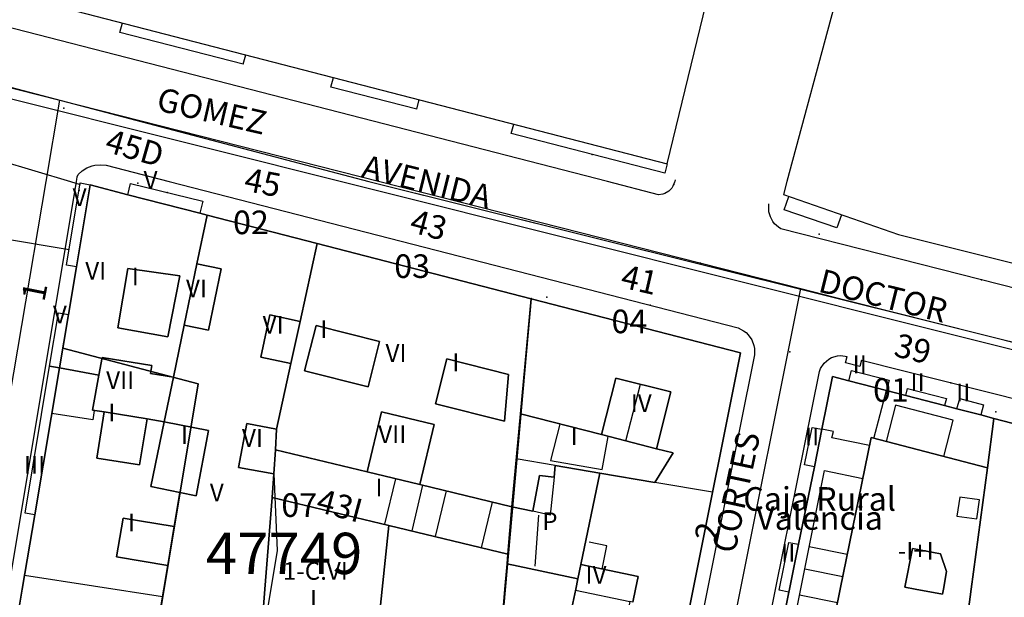
# Model space of a CAD drawing. Extents: x 723314 to 728380, y 4365510 to 4367661.
# Drawn here: x 724619 to 724702, y 4367256 to 4367305 of the extents above; entities that cross this region are included whole.
import ezdxf
from ezdxf.enums import TextEntityAlignment as Align

# ---------------------------------------------------------------- set-up
doc = ezdxf.new("R2010")
doc.units = 0
doc.header["$MEASUREMENT"] = 0
for name, color, linetype in [('010101', 7, 'CONTINUOUS'), ('028112', 2, 'CONTINUOUS'), ('111101', 7, 'CONTINUOUS'), ('140100', 6, 'CONTINUOUS'), ('140200', 7, 'CONTINUOUS'), ('140500', 1, 'CONTINUOUS'), ('145101', 6, 'CONTINUOUS'), ('145201', 7, 'CONTINUOUS'), ('145501', 1, 'CONTINUOUS'), ('160101', 8, 'CONTINUOUS'), ('160201', 8, 'CONTINUOUS'), ('160300', 8, 'CONTINUOUS'), ('161101', 8, 'CONTINUOUS'), ('168100', 8, 'CONTINUOUS'), ('168116', 8, 'CONTINUOUS'), ('189300', 8, 'CONTINUOUS'), ('189301', 8, 'CONTINUOUS'), ('189401', 5, 'CONTINUOUS'), ('DETECAR', 7, 'CONTINUOUS'), ('POLIGONO', 7, 'CONTINUOUS'), ('SUNAU_N', 7, 'CONTINUOUS'), ('URBANIS', 7, 'CONTINUOUS'), ('ZONVALOR_CCON', 7, 'CONTINUOUS'), ('ZONVALOR_OCMI', 7, 'CONTINUOUS'), ('ZONVALOR_PON', 7, 'CONTINUOUS')]:
    doc.layers.add(name, color=color, linetype=linetype)

msp = doc.modelspace()

# ---------------------------------------------------------------- linework, layer by layer
at = {"layer": '010101'}
msp.add_line((724648.36, 4367291.18), (724676.9, 4367284.06), dxfattribs=at)
for points in [[(724590.48, 4367306.36), (724596.15, 4367304.93), (724604.7, 4367302.68), (724648.36, 4367291.18)], [(724676.9, 4367284.06), (724696.15, 4367279.26), (724721.6, 4367272.91)]]:
    msp.add_lwpolyline(points, dxfattribs=at)
at = {"layer": '028112'}
for p in [(724622.53, 4367297.405, 10.85), (724676.44, 4367284.265, 10.59)]:
    msp.add_point(p, dxfattribs=at)
at = {"layer": '111101'}
msp.add_lwpolyline([(724596.15, 4367304.93), (724604.7, 4367302.68), (724648.36, 4367291.18), (724676.9, 4367284.06), (724696.15, 4367279.26), (724721.6, 4367272.91), (724732.02, 4367270.31), (724744.94, 4367267.17), (724754.41, 4367264.87), (724768.08, 4367262.97)], dxfattribs=at)
at = {"layer": '140100'}
for points in [[(724617.96, 4367250.38), (724619.01, 4367256.66), (724620.07, 4367262.96), (724622.16, 4367275.41), (724622.92, 4367279.93), (724623.59, 4367283.95), (724624.75, 4367290.89), (724627.94, 4367290.07), (724634.03, 4367288.5), (724634.65, 4367288.34), (724643.98, 4367285.93), (724662.09, 4367281.26), (724679.84, 4367276.68), (724675.82, 4367256.66), (724668.72, 4367221.26), (724667.5, 4367220.51), (724656.88, 4367222.73), (724635.14, 4367227.26), (724626.41, 4367229.08), (724620.9, 4367230.23), (724620.9, 4367230.23)], [(724677.27, 4367218.35), (724676.49, 4367219.58), (724676.65, 4367220.37), (724677.38, 4367223.98), (724679.09, 4367232.44), (724679.77, 4367235.82), (724679.9, 4367236.45), (724680.53, 4367239.59), (724682.14, 4367247.55), (724683.03, 4367251.95), (724683.93, 4367256.41), (724683.98, 4367256.66), (724684.75, 4367260.46), (724686.08, 4367267.03), (724686.72, 4367270.2), (724687.62, 4367274.67), (724689.01, 4367274.31), (724692.18, 4367273.49), (724693.82, 4367273.06), (724697.1, 4367272.21), (724698.16, 4367271.93), (724700.18, 4367271.41), (724701.28, 4367271.12), (724712.06, 4367268.32)]]:
    msp.add_lwpolyline(points, dxfattribs=at)
at = {"layer": '140200'}
for points in [[(724617.96, 4367250.38), (724619.01, 4367256.66), (724620.07, 4367262.96), (724622.16, 4367275.41), (724622.92, 4367279.93), (724623.59, 4367283.95), (724624.75, 4367290.89), (724627.94, 4367290.07), (724634.03, 4367288.5), (724634.65, 4367288.34), (724633.79, 4367284.21), (724632.72, 4367279.03), (724631.8, 4367274.61), (724631.02, 4367270.84), (724629.88, 4367265.36), (724632.36, 4367264.84), (724631.88, 4367261.95), (724631.33, 4367258.67), (724630.99, 4367256.66), (724629.44, 4367247.46)], [(724629.44, 4367247.46), (724630.99, 4367256.66), (724631.33, 4367258.67), (724631.88, 4367261.95), (724632.36, 4367264.84), (724629.88, 4367265.36), (724631.02, 4367270.84), (724631.8, 4367274.61), (724632.72, 4367279.03), (724633.79, 4367284.21), (724634.65, 4367288.34), (724643.98, 4367285.93), (724642.54, 4367279.34), (724641.76, 4367275.77), (724640.54, 4367270.22), (724640.44, 4367268.45), (724640.32, 4367266.41), (724640.16, 4367264.42), (724639.55, 4367256.66), (724639.11, 4367251.1)], [(724650.06, 4367262.04), (724640.16, 4367264.42), (724640.32, 4367266.41), (724640.44, 4367268.45), (724640.54, 4367270.22), (724641.76, 4367275.77), (724642.54, 4367279.34), (724643.98, 4367285.93), (724662.09, 4367281.26), (724661.19, 4367271.51), (724660.47, 4367263.64), (724660.13, 4367259.62), (724650.06, 4367262.04), (724650.06, 4367262.04)], [(724662.09, 4367281.26), (724679.84, 4367276.68), (724675.82, 4367256.66), (724668.72, 4367221.26), (724667.5, 4367220.51), (724656.88, 4367222.73), (724657.72, 4367231.93), (724657.86, 4367233.42), (724658.04, 4367235.45), (724658.37, 4367239.07), (724658.62, 4367241.81), (724658.83, 4367244.26), (724658.92, 4367245.33), (724659.09, 4367247.35), (724659.24, 4367249.15), (724659.88, 4367256.66), (724660.06, 4367258.8), (724660.13, 4367259.62), (724660.47, 4367263.64), (724661.19, 4367271.51), (724662.09, 4367281.26), (724662.09, 4367281.26)], [(724683.03, 4367251.95), (724683.93, 4367256.41), (724683.98, 4367256.66), (724684.75, 4367260.46), (724686.08, 4367267.03), (724686.72, 4367270.2), (724687.62, 4367274.67), (724689.01, 4367274.31), (724692.18, 4367273.49), (724693.82, 4367273.06), (724697.1, 4367272.21), (724698.16, 4367271.93), (724700.18, 4367271.41), (724701.28, 4367271.12), (724700.73, 4367266.94), (724699.37, 4367256.66), (724694.44, 4367219.22)], [(724704.82, 4367212.54), (724693.86, 4367214.85), (724694.44, 4367219.22), (724699.37, 4367256.66), (724700.73, 4367266.94), (724701.28, 4367271.12), (724712.06, 4367268.32), (724710.55, 4367256.66), (724710.21, 4367254.02), (724706.93, 4367228.77), (724706.19, 4367223.05), (724705.62, 4367218.71), (724705, 4367213.93), (724704.82, 4367212.54), (724704.82, 4367212.54)], [(724644.3, 4367247.38), (724638.68, 4367248.52), (724639.11, 4367251.1), (724639.55, 4367256.66), (724640.16, 4367264.42), (724650.06, 4367262.04), (724649.49, 4367256.66), (724648.43, 4367246.55), (724644.3, 4367247.38), (724644.3, 4367247.38)], [(724649.76, 4367246.3), (724648.43, 4367246.55), (724649.49, 4367256.66), (724650.06, 4367262.04), (724660.13, 4367259.62), (724660.06, 4367258.8), (724659.88, 4367256.66), (724659.24, 4367249.15), (724659.09, 4367247.35), (724658.92, 4367245.33), (724654.47, 4367246.19), (724649.88, 4367247.07), (724649.76, 4367246.3), (724649.76, 4367246.3)]]:
    msp.add_lwpolyline(points, dxfattribs=at)
at = {"layer": '140500'}
for points in [[(724622.16, 4367275.41), (724622.92, 4367279.93), (724623.59, 4367283.95), (724624.75, 4367290.89), (724627.94, 4367290.07), (724634.03, 4367288.5), (724634.65, 4367288.34), (724633.79, 4367284.21), (724632.72, 4367279.03), (724631.8, 4367274.61), (724629.86, 4367274.93), (724629.97, 4367275.6), (724625.77, 4367276.27), (724625.49, 4367274.78), (724622.16, 4367275.41), (724622.16, 4367275.41)], [(724623.59, 4367283.95), (724622.75, 4367284.09), (724623.92, 4367291.08), (724624.75, 4367290.89), (724623.59, 4367283.95), (724623.59, 4367283.95)], [(724627.94, 4367290.07), (724628.17, 4367291.03), (724634.3, 4367289.53), (724634.03, 4367288.5), (724627.94, 4367290.07), (724627.94, 4367290.07)], [(724629.44, 4367247.46), (724630.99, 4367256.66), (724631.33, 4367258.67), (724631.88, 4367261.95), (724632.36, 4367264.84), (724633.72, 4367264.56), (724634.78, 4367270.09), (724631.02, 4367270.84), (724631.8, 4367274.61), (724632.72, 4367279.03), (724634.77, 4367278.6), (724635.85, 4367283.78), (724633.79, 4367284.21), (724634.65, 4367288.34), (724643.98, 4367285.93), (724642.54, 4367279.34), (724639.98, 4367279.89), (724639.2, 4367276.32), (724641.76, 4367275.77), (724640.54, 4367270.22), (724638.02, 4367270.7), (724637.33, 4367266.97), (724640.32, 4367266.41), (724640.16, 4367264.42), (724639.55, 4367256.66), (724639.11, 4367251.1)], [(724640.44, 4367268.45), (724640.54, 4367270.22), (724641.76, 4367275.77), (724642.54, 4367279.34), (724643.98, 4367285.93), (724662.09, 4367281.26), (724661.19, 4367271.51), (724660.47, 4367263.64), (724652.68, 4367265.51), (724653.9, 4367270.59), (724649.43, 4367271.67), (724648.21, 4367266.58), (724640.44, 4367268.45), (724640.44, 4367268.45)], [(724632.72, 4367279.03), (724633.79, 4367284.21), (724635.85, 4367283.78), (724634.77, 4367278.6), (724632.72, 4367279.03), (724632.72, 4367279.03)], [(724627.11, 4367278.79), (724631.32, 4367278.04), (724632.34, 4367283.19), (724627.96, 4367283.83), (724627.11, 4367278.79), (724627.11, 4367278.79)], [(724627.11, 4367278.79), (724627.96, 4367283.83), (724632.34, 4367283.19), (724631.32, 4367278.04), (724627.11, 4367278.79), (724627.11, 4367278.79)], [(724670.7, 4367255.56), (724670.93, 4367256.66), (724671.15, 4367257.73), (724666.31, 4367258.74), (724667.91, 4367266.49), (724672.56, 4367265.7), (724674.13, 4367268.19), (724672.72, 4367268.55), (724673.94, 4367273.36), (724669.28, 4367274.54), (724668.06, 4367269.75), (724661.19, 4367271.51), (724662.09, 4367281.26), (724679.84, 4367276.68), (724675.82, 4367256.66), (724668.72, 4367221.26)], [(724621.32, 4367275.55), (724622.08, 4367280.07), (724622.92, 4367279.93), (724622.16, 4367275.41), (724621.32, 4367275.55), (724621.32, 4367275.55)], [(724641.76, 4367275.77), (724639.2, 4367276.32), (724639.98, 4367279.89), (724642.54, 4367279.34), (724641.76, 4367275.77), (724641.76, 4367275.77)], [(724648.31, 4367273.78), (724642.92, 4367275.14), (724643.89, 4367279), (724649.27, 4367277.62), (724648.31, 4367273.78), (724648.31, 4367273.78)], [(724648.31, 4367273.78), (724649.27, 4367277.62), (724643.89, 4367279), (724642.92, 4367275.14), (724648.31, 4367273.78), (724648.31, 4367273.78)], [(724625.95, 4367271.67), (724624.94, 4367271.83), (724625.49, 4367274.78), (724625.77, 4367276.27), (724629.97, 4367275.6), (724629.86, 4367274.93), (724631.8, 4367274.61), (724631.02, 4367270.84), (724629.57, 4367271.08), (724625.95, 4367271.67), (724625.95, 4367271.67)], [(724654.01, 4367272.35), (724654.96, 4367276.17), (724660.19, 4367274.85), (724659.85, 4367270.89), (724654.01, 4367272.35), (724654.01, 4367272.35)], [(724654.01, 4367272.35), (724659.85, 4367270.89), (724660.19, 4367274.85), (724654.96, 4367276.17), (724654.01, 4367272.35), (724654.01, 4367272.35)], [(724617.96, 4367250.38), (724619.01, 4367256.66), (724620.07, 4367262.96), (724622.16, 4367275.41), (724625.49, 4367274.78), (724624.94, 4367271.83), (724625.95, 4367271.67), (724625.31, 4367267.76), (724628.93, 4367267.18), (724629.57, 4367271.08), (724631.02, 4367270.84), (724629.88, 4367265.36), (724632.36, 4367264.84), (724631.88, 4367261.95), (724627.55, 4367262.67), (724627, 4367259.39), (724631.33, 4367258.67), (724630.99, 4367256.66), (724629.44, 4367247.46)], [(724620.07, 4367262.96), (724619.24, 4367263.1), (724621.32, 4367275.55), (724622.16, 4367275.41), (724620.07, 4367262.96), (724620.07, 4367262.96)], [(724689.01, 4367274.31), (724689.24, 4367275.19), (724692.41, 4367274.36), (724692.18, 4367273.49), (724689.01, 4367274.31), (724689.01, 4367274.31)], [(724668.06, 4367269.75), (724669.28, 4367274.54), (724673.94, 4367273.36), (724672.72, 4367268.55), (724668.06, 4367269.75), (724668.06, 4367269.75)], [(724683.03, 4367251.95), (724683.93, 4367256.41), (724683.98, 4367256.66), (724684.75, 4367260.46), (724686.08, 4367267.03), (724686.72, 4367270.2), (724687.62, 4367274.67), (724689.01, 4367274.31), (724692.18, 4367273.49), (724693.82, 4367273.06), (724697.1, 4367272.21), (724698.16, 4367271.93), (724700.18, 4367271.41), (724701.28, 4367271.12), (724700.73, 4367266.94), (724690.89, 4367269.49), (724688.28, 4367256.66), (724681.23, 4367222.05)], [(724693.82, 4367273.06), (724693.98, 4367273.65), (724697.26, 4367272.8), (724697.1, 4367272.21), (724693.82, 4367273.06), (724693.82, 4367273.06)], [(724698.16, 4367271.93), (724698.39, 4367272.81), (724700.41, 4367272.28), (724700.18, 4367271.41), (724698.16, 4367271.93), (724698.16, 4367271.93)], [(724629.57, 4367271.08), (724628.93, 4367267.18), (724625.31, 4367267.76), (724625.95, 4367271.67), (724629.57, 4367271.08), (724629.57, 4367271.08)], [(724648.21, 4367266.58), (724649.43, 4367271.67), (724653.9, 4367270.59), (724652.68, 4367265.51), (724648.21, 4367266.58), (724648.21, 4367266.58)], [(724660.47, 4367263.64), (724661.19, 4367271.51), (724668.06, 4367269.75), (724672.72, 4367268.55), (724674.13, 4367268.19), (724672.56, 4367265.7), (724667.91, 4367266.49), (724664.14, 4367267.13), (724664.04, 4367266.13), (724662.82, 4367266.28), (724662.24, 4367263.26), (724660.47, 4367263.64), (724660.47, 4367263.64)], [(724693.86, 4367214.85), (724694.44, 4367219.22), (724699.37, 4367256.66), (724700.73, 4367266.94), (724701.28, 4367271.12), (724712.06, 4367268.32), (724710.55, 4367256.66), (724710.21, 4367254.02), (724706.93, 4367228.77), (724706.19, 4367223.05), (724705.62, 4367218.71), (724705, 4367213.93), (724704.82, 4367212.54), (724693.86, 4367214.85), (724693.86, 4367214.85)], [(724632.36, 4367264.84), (724629.88, 4367265.36), (724631.02, 4367270.84), (724634.78, 4367270.09), (724633.72, 4367264.56), (724632.36, 4367264.84), (724632.36, 4367264.84)], [(724640.32, 4367266.41), (724637.33, 4367266.97), (724638.02, 4367270.7), (724640.54, 4367270.22), (724640.44, 4367268.45), (724640.32, 4367266.41), (724640.32, 4367266.41)], [(724686.08, 4367267.03), (724685.25, 4367267.2), (724685.89, 4367270.36), (724686.72, 4367270.2), (724686.08, 4367267.03), (724686.08, 4367267.03)], [(724694.44, 4367219.22), (724681.23, 4367222.05), (724688.28, 4367256.66), (724690.89, 4367269.49), (724700.73, 4367266.94), (724699.37, 4367256.66), (724694.44, 4367219.22), (724694.44, 4367219.22)], [(724640.16, 4367264.42), (724640.32, 4367266.41), (724640.44, 4367268.45), (724648.21, 4367266.58), (724652.68, 4367265.51), (724660.47, 4367263.64), (724660.13, 4367259.62), (724650.06, 4367262.04), (724640.16, 4367264.42), (724640.16, 4367264.42)], [(724660.06, 4367258.8), (724660.13, 4367259.62), (724660.47, 4367263.64), (724662.24, 4367263.26), (724662.82, 4367266.28), (724664.04, 4367266.13), (724664.14, 4367267.13), (724667.91, 4367266.49), (724666.31, 4367258.74), (724666.06, 4367257.53), (724660.06, 4367258.8), (724660.06, 4367258.8)], [(724638.68, 4367248.52), (724639.11, 4367251.1), (724639.55, 4367256.66), (724640.16, 4367264.42), (724650.06, 4367262.04), (724649.49, 4367256.66), (724648.43, 4367246.55), (724644.3, 4367247.38), (724638.68, 4367248.52), (724638.68, 4367248.52)], [(724631.33, 4367258.67), (724627, 4367259.39), (724627.55, 4367262.67), (724631.88, 4367261.95), (724631.33, 4367258.67), (724631.33, 4367258.67)], [(724648.43, 4367246.55), (724649.49, 4367256.66), (724650.06, 4367262.04), (724660.13, 4367259.62), (724660.06, 4367258.8), (724659.88, 4367256.66), (724659.24, 4367249.15), (724659.09, 4367247.35), (724658.92, 4367245.33), (724654.47, 4367246.19), (724649.88, 4367247.07), (724649.76, 4367246.3), (724648.43, 4367246.55), (724648.43, 4367246.55)], [(724683.93, 4367256.41), (724683.11, 4367256.57), (724683.93, 4367260.62), (724684.75, 4367260.46), (724683.98, 4367256.66), (724683.93, 4367256.41), (724683.93, 4367256.41)], [(724694.63, 4367256.66), (724696.93, 4367256.22), (724697.01, 4367256.66), (724697.27, 4367258.16), (724696.77, 4367259.64), (724694.38, 4367260.11), (724693.74, 4367256.83), (724694.63, 4367256.66), (724694.63, 4367256.66)], [(724694.63, 4367256.66), (724693.74, 4367256.83), (724694.38, 4367260.11), (724696.77, 4367259.64), (724697.27, 4367258.16), (724697.01, 4367256.66), (724696.93, 4367256.22), (724694.63, 4367256.66), (724694.63, 4367256.66)], [(724659.24, 4367249.15), (724659.88, 4367256.66), (724660.06, 4367258.8), (724666.06, 4367257.53), (724665.88, 4367256.66), (724665.46, 4367254.67), (724665.41, 4367254.41), (724662.96, 4367254.91), (724661.79, 4367248.65), (724659.24, 4367249.15), (724659.24, 4367249.15)], [(724665.46, 4367254.67), (724665.88, 4367256.66), (724666.06, 4367257.53), (724666.31, 4367258.74), (724671.15, 4367257.73), (724670.93, 4367256.66), (724670.7, 4367255.56), (724670.47, 4367255.6), (724670.09, 4367253.75), (724665.46, 4367254.67), (724665.46, 4367254.67)]]:
    msp.add_lwpolyline(points, dxfattribs=at)
at = {"layer": '160101'}
for p, q in [((724623.59, 4367291.18), (724623.62, 4367291.36)), ((724674.29, 4367291.33), (724674.26, 4367291.18)), ((724690.07, 4367276.06), (724711.02, 4367270.75))]:
    msp.add_line(p, q, dxfattribs=at)
for points in [[(724668.57, 4367291.18), (724596.62, 4367309.74), (724596.28, 4367309.9), (724596.13, 4367310.03), (724595.89, 4367310.32), (724595.8, 4367310.49), (724595.74, 4367310.66), (724595.7, 4367311.04), (724595.77, 4367311.42)], [(724623.62, 4367291.36), (724623.65, 4367291.57), (724623.74, 4367291.77), (724624.08, 4367292.09), (724624.48, 4367292.34), (724624.92, 4367292.52), (724625.15, 4367292.57), (724625.62, 4367292.61), (724626.1, 4367292.56), (724631.46, 4367291.18)], [(724631.46, 4367291.18), (724679.63, 4367278.79), (724680.09, 4367278.55), (724680.3, 4367278.39), (724680.49, 4367278.21), (724680.79, 4367277.78), (724680.97, 4367277.29), (724681.01, 4367277.03), (724681, 4367276.51), (724669.78, 4367220.57), (724667.82, 4367219.23), (724615.51, 4367230.23), (724613.82, 4367232.72), (724623.59, 4367291.18)], [(724674.26, 4367291.18), (724674.25, 4367291.14), (724674.11, 4367290.79), (724674.01, 4367290.63), (724673.75, 4367290.36), (724673.42, 4367290.17), (724673.24, 4367290.11), (724672.87, 4367290.07), (724668.57, 4367291.18)], [(724720.77, 4367279.47), (724720.46, 4367279.14), (724719.95, 4367278.73), (724719.37, 4367278.42), (724718.74, 4367278.22), (724717, 4367278.58), (724683.23, 4367287.19), (724683.04, 4367287.31), (724682.71, 4367287.61), (724682.57, 4367287.79), (724682.36, 4367288.18), (724682.24, 4367288.61), (724682.24, 4367289.28)], [(724727.87, 4367206.49), (724676.61, 4367217.38), (724675.41, 4367219.97), (724686.52, 4367275.09), (724686.61, 4367275.34), (724686.9, 4367275.79), (724687.3, 4367276.14), (724687.54, 4367276.27), (724688.05, 4367276.42), (724688.32, 4367276.44), (724688.85, 4367276.37)], [(724690.07, 4367276.06), (724689.93, 4367275.52), (724688.71, 4367275.82), (724688.85, 4367276.37)]]:
    msp.add_lwpolyline(points, dxfattribs=at)
at = {"layer": '160201'}
for p, q in [((724617.01, 4367292.98), (724623.09, 4367291.18)), ((724623.09, 4367291.18), (724623.9, 4367290.94)), ((724616.78, 4367286.46), (724622.97, 4367285.42))]:
    msp.add_line(p, q, dxfattribs=at)
at = {"layer": '160300'}
for p, q in [((724688.15, 4367307.54), (724683.76, 4367291.18)), ((724627.28, 4367303.8), (724627.5, 4367304.62)), ((724637.72, 4367301.11), (724627.28, 4367303.8)), ((724637.72, 4367301.11), (724637.93, 4367301.92)), ((724645.14, 4367299.18), (724645.35, 4367300)), ((724652.42, 4367297.3), (724645.14, 4367299.18)), ((724652.42, 4367297.3), (724652.63, 4367298.12)), ((724660.42, 4367295.24), (724660.63, 4367296.05)), ((724670.12, 4367269.21), (724671.35, 4367274.01)), ((724691.12, 4367269.42), (724692.18, 4367273.48)), ((724664.14, 4367267.13), (724660.84, 4367267.7)), ((724650.61, 4367266), (724649.69, 4367262.15)), ((724652.91, 4367265.45), (724651.99, 4367261.59)), ((724677.47, 4367264.87), (724672.56, 4367265.7)), ((724654.89, 4367264.97), (724653.97, 4367261.11)), ((724658.8, 4367264.03), (724657.88, 4367260.16)), ((724662.45, 4367258.6), (724662.74, 4367262.91)), ((724688.87, 4367259.59), (724685.65, 4367260.25)), ((724619.2, 4367257.83), (724630.88, 4367256.03)), ((724688.48, 4367257.69), (724685.27, 4367258.35)), ((724665.86, 4367256.57), (724670.47, 4367255.6)), ((724688.04, 4367255.5), (724684.83, 4367256.16))]:
    msp.add_line(p, q, dxfattribs=at)
for points in [[(724600.56, 4367323.42), (724597.68, 4367312.34), (724673.63, 4367292.69), (724677.68, 4367309.43)], [(724673.63, 4367292.69), (724673.42, 4367291.88), (724660.42, 4367295.24)], [(724683.76, 4367291.18), (724683.46, 4367290.08), (724693.2, 4367286.69), (724719.86, 4367280.04), (724724.03, 4367291.18)], [(724688.37, 4367288.36), (724687.98, 4367287.25), (724683.53, 4367288.79), (724683.92, 4367289.91)], [(724625.09, 4367271.8), (724624.97, 4367271.01), (724621.51, 4367271.53)], [(724697.04, 4367267.89), (724697.84, 4367270.98), (724692.96, 4367272.24), (724692.17, 4367269.15)], [(724664.54, 4367270.64), (724663.75, 4367267.54), (724668.1, 4367266.79), (724668.61, 4367269.6)], [(724690.75, 4367268.81), (724687.57, 4367269.46), (724687.69, 4367270.02), (724686.72, 4367270.22)], [(724678.76, 4367225.8), (724686.94, 4367266.71), (724690.18, 4367266.04)], [(724640.32, 4367266.41), (724640.58, 4367259.94), (724639.11, 4367251.1)], [(724664.04, 4367266.13), (724663.72, 4367262.93), (724662.24, 4367263.26)], [(724699.84, 4367262.6), (724700.08, 4367264.22), (724698.4, 4367264.46), (724698.16, 4367262.84), (724699.84, 4367262.6)], [(724668.1, 4367258.36), (724668.51, 4367260.32), (724667.01, 4367260.63)]]:
    msp.add_lwpolyline(points, dxfattribs=at)
at = {"layer": '161101'}
for p, q in [((724621.03, 4367291.18), (724622.2, 4367298.07)), ((724622.2, 4367298.07), (724649.29, 4367291.18)), ((724610.37, 4367228.27), (724621.03, 4367291.18)), ((724649.29, 4367291.18), (724684.94, 4367282.11)), ((724671.58, 4367215.4), (724684.94, 4367282.11))]:
    msp.add_line(p, q, dxfattribs=at)
for points in [[(724565.26, 4367311.92), (724574.29, 4367310.26), (724622.2, 4367298.07)], [(724684.94, 4367282.11), (724688.77, 4367281.14), (724746.15, 4367266.69), (724746.51, 4367266.62)]]:
    msp.add_lwpolyline(points, dxfattribs=at)
at = {"layer": '168100'}
for p in [(724628.791, 4367291.055), (724674.17, 4367290.935), (724686.49, 4367286.736), (724700.25, 4367282.845), (724663.44, 4367281.385), (724672.17, 4367280.706), (724684, 4367276.746), (724697.65, 4367274.136), (724701.459, 4367271.676)]:
    msp.add_point(p, dxfattribs=at)
at = {"layer": '168116'}
for p in [(724667.28, 4367293.465), (724623.811, 4367290.465), (724631.28, 4367290.265), (724662.09, 4367281.265), (724677.47, 4367264.866)]:
    msp.add_point(p, dxfattribs=at)
at = {"layer": 'DETECAR'}
msp.add_lwpolyline([(724216.71, 4367375.81), (724253.16, 4367374.68), (724268.72, 4367383.72), (724283.78, 4367425.38), (724376.16, 4367417.35), (724358.59, 4367397.27), (724349.55, 4367345.06), (724363.54, 4367342.64), (724357.58, 4367282.3), (724382.24, 4367279.87), (724408.29, 4367408.82), (724571.88, 4367375.77), (724553.38, 4367314.43), (724743.65, 4367266.74), (724898.78, 4367247.16), (724870.17, 4367069.44), (724872.18, 4367042.33), (724869.67, 4366991.12), (725112.15, 4366916.82)], dxfattribs=at)
at = {"layer": 'POLIGONO'}
msp.add_lwpolyline([(724596.15, 4367304.93), (724604.7, 4367302.68), (724648.36, 4367291.18), (724656.05, 4367289.26), (724676.9, 4367284.06), (724696.15, 4367279.26), (724721.6, 4367272.91), (724732.02, 4367270.31), (724744.94, 4367267.17), (724754.41, 4367264.87), (724768.08, 4367262.97)], dxfattribs=at)
at = {"layer": 'SUNAU_N'}
msp.add_lwpolyline([(724596.15, 4367304.93), (724604.7, 4367302.68), (724648.36, 4367291.18), (724676.9, 4367284.06), (724696.15, 4367279.26), (724721.6, 4367272.91), (724732.02, 4367270.31), (724744.94, 4367267.17), (724754.41, 4367264.87), (724768.08, 4367262.97)], dxfattribs=at)
at = {"layer": 'URBANIS'}
for points in [[(724596.15, 4367304.93), (724604.7, 4367302.68), (724648.36, 4367291.18), (724676.9, 4367284.06), (724696.15, 4367279.26), (724721.6, 4367272.91), (724732.02, 4367270.31), (724744.94, 4367267.17), (724754.41, 4367264.87), (724768.08, 4367262.97)], [(724616.14, 4367231.22), (724620.9, 4367230.23), (724626.41, 4367229.08), (724635.14, 4367227.26), (724656.88, 4367222.73), (724667.5, 4367220.51), (724668.72, 4367221.26), (724675.82, 4367256.66), (724679.84, 4367276.68), (724662.09, 4367281.26), (724643.98, 4367285.93), (724634.65, 4367288.34), (724634.03, 4367288.5), (724627.94, 4367290.07), (724624.75, 4367290.89), (724623.59, 4367283.95), (724622.92, 4367279.93), (724622.44, 4367277.07), (724622.16, 4367275.41), (724620.07, 4367262.96), (724619.01, 4367256.66), (724617.96, 4367250.38)], [(724656.88, 4367222.73), (724635.14, 4367227.26), (724626.41, 4367229.08), (724633.89, 4367274.06), (724622.44, 4367277.07), (724622.92, 4367279.93), (724623.59, 4367283.95), (724624.75, 4367290.89), (724627.94, 4367290.07), (724634.03, 4367288.5), (724634.65, 4367288.34), (724643.98, 4367285.93), (724662.09, 4367281.26), (724656.88, 4367222.73), (724656.88, 4367222.73)], [(724662.09, 4367281.26), (724679.84, 4367276.68), (724675.82, 4367256.66), (724668.72, 4367221.26), (724667.5, 4367220.51), (724656.88, 4367222.73), (724662.09, 4367281.26), (724662.09, 4367281.26)], [(724626.41, 4367229.08), (724620.9, 4367230.23), (724616.14, 4367231.22), (724615.02, 4367232.85), (724615.94, 4367238.32), (724616.97, 4367244.49), (724617.96, 4367250.38), (724619.01, 4367256.66), (724620.07, 4367262.96), (724622.16, 4367275.41), (724622.44, 4367277.07), (724633.89, 4367274.06), (724626.41, 4367229.08), (724626.41, 4367229.08)], [(724712.06, 4367268.32), (724701.28, 4367271.12), (724700.18, 4367271.41), (724698.16, 4367271.93), (724697.1, 4367272.21), (724693.82, 4367273.06), (724692.18, 4367273.49), (724689.01, 4367274.31), (724687.62, 4367274.67), (724686.72, 4367270.2), (724686.08, 4367267.03), (724684.75, 4367260.46), (724683.98, 4367256.66), (724683.93, 4367256.41), (724683.03, 4367251.95), (724682.14, 4367247.55), (724680.53, 4367239.59), (724679.9, 4367236.45), (724679.77, 4367235.82), (724679.09, 4367232.44), (724677.38, 4367223.98), (724676.65, 4367220.37), (724676.49, 4367219.58), (724676.49, 4367219.58)], [(724683.03, 4367251.95), (724683.93, 4367256.41), (724683.98, 4367256.66), (724684.75, 4367260.46), (724686.08, 4367267.03), (724686.72, 4367270.2), (724687.62, 4367274.67), (724689.01, 4367274.31), (724692.18, 4367273.49), (724693.82, 4367273.06), (724697.1, 4367272.21), (724698.16, 4367271.93), (724700.18, 4367271.41), (724701.28, 4367271.12), (724712.06, 4367268.32)]]:
    msp.add_lwpolyline(points, dxfattribs=at)
at = {"layer": 'ZONVALOR_CCON'}
msp.add_lwpolyline([(724596.15, 4367304.93), (724604.7, 4367302.68), (724648.36, 4367291.18), (724656.05, 4367289.26), (724676.9, 4367284.06), (724696.15, 4367279.26), (724721.6, 4367272.91), (724732.02, 4367270.31), (724744.94, 4367267.17), (724754.41, 4367264.87), (724768.08, 4367262.97)], dxfattribs=at)
at = {"layer": 'ZONVALOR_OCMI'}
msp.add_lwpolyline([(724596.15, 4367304.93), (724604.7, 4367302.68), (724648.36, 4367291.18), (724656.05, 4367289.26), (724676.9, 4367284.06), (724696.15, 4367279.26), (724721.6, 4367272.91), (724732.02, 4367270.31), (724744.94, 4367267.17), (724754.41, 4367264.87), (724768.08, 4367262.97)], dxfattribs=at)
at = {"layer": 'ZONVALOR_PON'}
msp.add_lwpolyline([(724596.15, 4367304.93), (724604.7, 4367302.68), (724648.36, 4367291.18), (724656.05, 4367289.26), (724676.9, 4367284.06), (724696.15, 4367279.26), (724721.6, 4367272.91), (724732.02, 4367270.31), (724744.94, 4367267.17), (724754.41, 4367264.87), (724768.08, 4367262.97)], dxfattribs=at)

# ---------------------------------------------------------------- texts
at = {"layer": '145101'}
msp.add_text('47749', height=3.5, dxfattribs=at).set_placement((724641.18, 4367256.84), align=Align.BOTTOM_CENTER)
at = {"layer": '145201'}
for s, p in [('02', (724638.37, 4367286.1)), ('03', (724652.02, 4367282.39)), ('04', (724670.42, 4367277.71)), ('01', (724692.57, 4367271.9)), ('07', (724642.46, 4367262.15))]:
    msp.add_text(s, height=2, dxfattribs=at).set_placement(p, align=Align.BOTTOM_CENTER)
at = {"layer": '145501'}
for s, p in [('V', (724629.87, 4367290.1)), ('V', (724623.86, 4367288.63)), ('VI', (724625.23, 4367282.41)), ('I', (724628.58, 4367281.93)), ('VI', (724633.76, 4367280.91)), ('V', (724622.19, 4367278.71)), ('VI', (724640.25, 4367277.83)), ('I', (724644.55, 4367277.47)), ('VI', (724650.66, 4367275.44)), ('I', (724655.72, 4367274.65)), ('II', (724689.93, 4367274.48)), ('VII', (724627.3, 4367273.14)), ('II', (724694.82, 4367272.97)), ('II', (724698.69, 4367272.09)), ('IV', (724671.42, 4367271.19)), ('I', (724626.59, 4367270.41)), ('I', (724632.75, 4367268.48)), ('VI', (724638.5, 4367268.24)), ('VII', (724650.34, 4367268.56)), ('I', (724665.74, 4367268.39)), ('II', (724685.89, 4367268.36)), ('III', (724620.05, 4367265.96)), ('I', (724649.21, 4367264.05)), ('V', (724635.48, 4367263.63)), ('I', (724628.26, 4367261.08)), ('P', (724663.69, 4367261.19)), ('II', (724683.87, 4367258.51)), ('-I+I', (724694.67, 4367258.68)), ('IV', (724667.59, 4367256.64)), ('I', (724643.67, 4367254.62))]:
    msp.add_text(s, height=1.5, dxfattribs=at).set_placement(p, align=Align.BOTTOM_CENTER)
at = {"layer": '189300'}
for s, p in [('Caja Rural', (724686.53, 4367262.67)), ('Valencia', (724686.52, 4367261.06))]:
    msp.add_text(s, height=2, dxfattribs=at).set_placement(p, align=Align.BOTTOM_CENTER)
at = {"layer": '189301'}
for s, rotation, p in [('GOMEZ', 347, (724634.7, 4367295.58)), ('AVENIDA', 346, (724652.87, 4367289.59)), ('DOCTOR', 346, (724691.52, 4367279.93)), ('CORTES', 78, (724681.04, 4367264.54))]:
    msp.add_text(s, height=2, rotation=rotation, dxfattribs=at).set_placement(p, align=Align.BOTTOM_CENTER)
at = {"layer": '189401'}
for s, rotation, p in [('45D', 344, (724628.09, 4367292.47)), ('45', 349, (724639.07, 4367289.52)), ('43', 345, (724653.01, 4367285.95)), ('41', 347, (724670.91, 4367281.29)), ('1', 78.99, (724621.63, 4367281.56)), ('39', 346, (724694.04, 4367275.45)), ('43I', 345, (724645.47, 4367262.17)), ('2', 78.98, (724678.63, 4367261.22))]:
    msp.add_text(s, height=2, rotation=rotation, dxfattribs=at).set_placement(p, align=Align.BOTTOM_CENTER)
at = {"layer": 'URBANIS'}
msp.add_text('1-C.VI', height=1.5, dxfattribs=at).set_placement((724643.83, 4367256.98), align=Align.BOTTOM_CENTER)

doc.saveas('drawing.dxf')
